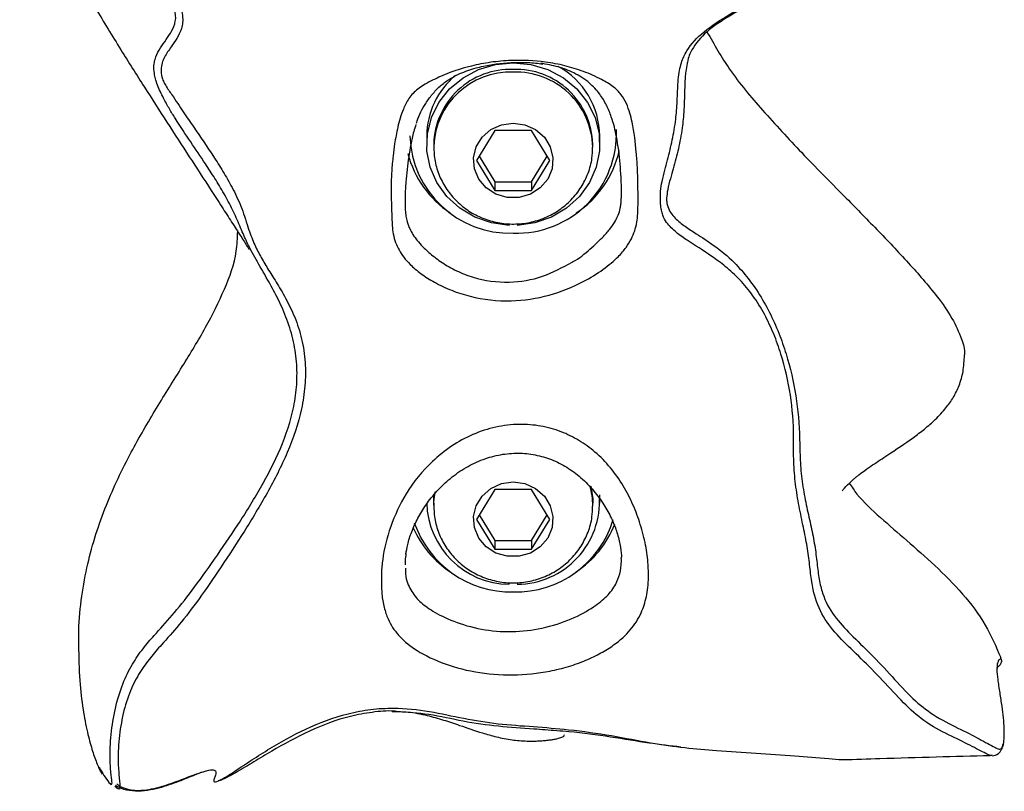
# Model space of a CAD drawing. Units: inches. Extents: x 0.5 to 17.3, y 0.1 to 10.6.
# Drawn here: x 2.1 to 2.3, y 7.7 to 7.8 of the extents above; entities that cross this region are included whole.
import ezdxf

# ---------------------------------------------------------------- set-up
doc = ezdxf.new("R2010")
doc.units = ezdxf.units.IN
doc.header["$MEASUREMENT"] = 0

msp = doc.modelspace()

# ---------------------------------------------------------------- linework, layer by layer
at = {"color": 7, "linetype": 'Continuous', "lineweight": 25}
for p, q in [((2.201302534552331, 7.736004838134778), (2.201302534552331, 7.734933206069917)), ((2.210230246529751, 7.736711020199124), (2.207824628097439, 7.732795573875139)), ((2.215041483394377, 7.736711020199124), (2.210230246529751, 7.736711020199124)), ((2.217447140937349, 7.732795573875139), (2.215041483394377, 7.736711020199124)), ((2.223969195371798, 7.734933206069917), (2.223969195371798, 7.736004838134778)), ((2.226169209068163, 7.736004838134778), (2.226169209068163, 7.736745750464584)), ((2.202219210185038, 7.734933206069917), (2.202219210185038, 7.734576829742362)), ((2.22305251973909, 7.734576829742362), (2.22305251973909, 7.734933206069917)), ((2.208174864051483, 7.733365650845116), (2.210230246529751, 7.730020281491109)), ((2.215041483394377, 7.730020281491109), (2.217096904983305, 7.733365650845116)), ((2.207824628097439, 7.732795573875139), (2.210230246529751, 7.728880127551152)), ((2.215041483394377, 7.728880127551152), (2.217447140937349, 7.732795573875139)), ((2.210230246529751, 7.730020281491109), (2.210230246529751, 7.728880127551152)), ((2.210230246529751, 7.730020281491109), (2.215041483394377, 7.730020281491109)), ((2.215041483394377, 7.730020281491109), (2.215041483394377, 7.728880127551152)), ((2.210230246529751, 7.728880127551152), (2.215041483394377, 7.728880127551152)), ((2.212115028312147, 7.724294480969379), (2.212115028312147, 7.724528832039912)), ((2.210230246529751, 7.689726290081847), (2.207824628097439, 7.685810843757862)), ((2.215041483394377, 7.689726290081847), (2.210230246529751, 7.689726290081847)), ((2.217447140937349, 7.685810843757862), (2.215041483394377, 7.689726290081847)), ((2.223969195371798, 7.68794847595264), (2.223969195371798, 7.689020108017499)), ((2.202219210185038, 7.68794847595264), (2.202219210185038, 7.68759241251036)), ((2.22305251973909, 7.68759241251036), (2.22305251973909, 7.68794847595264)), ((2.207824628097439, 7.685810843757862), (2.210230246529751, 7.681895397433876)), ((2.208174864051483, 7.686380920727839), (2.210230246529751, 7.68303555137383)), ((2.215041483394377, 7.68303555137383), (2.217096904983305, 7.686380920727839)), ((2.215041483394377, 7.681895397433876), (2.217447140937349, 7.685810843757862)), ((2.210230246529751, 7.68303555137383), (2.210230246529751, 7.681895397433876)), ((2.210230246529751, 7.68303555137383), (2.215041483394377, 7.68303555137383)), ((2.215041483394377, 7.68303555137383), (2.215041483394377, 7.681895397433876)), ((2.210230246529751, 7.681895397433876), (2.215041483394377, 7.681895397433876)), ((2.212115028312147, 7.677310063737376), (2.212115028312147, 7.677544101922635)), ((2.276495201920221, 7.667607178492601), (2.276460158769487, 7.667706676009863)), ((2.276014571028066, 7.666268655288668), (2.276098698056223, 7.666415711367641)), ((2.160476872840525, 7.650866564770487), (2.160886165890115, 7.650576833006382)), ((2.160966851180254, 7.650519575001165), (2.161012688872955, 7.650487034932626))]:
    msp.add_line(p, q, dxfattribs=at)
at = {"color": 7, "linetype": 'Continuous', "lineweight": 25, "flags": 128}
for points in [[(2.212115028312147, 7.724294480969379), (2.209806208761605, 7.724620507425315), (2.207617458935119, 7.725384260380154), (2.205641666648529, 7.726553199765354), (2.203962724266037, 7.728077889707563), (2.20265189140889, 7.729893250069697), (2.201764744323955, 7.731922936844805), (2.2013389856868, 7.734079967926598), (2.201392645511361, 7.736273293700222), (2.2019234553794, 7.738409987239178), (2.20290888755116, 7.740398686043338), (2.204307171842505, 7.742155849744432), (2.206058899161957, 7.743606385876604), (2.208089720146184, 7.744688656040794), (2.210313513123404, 7.745356978986937), (2.212635864962064, 7.745582882155062), (2.214958216800724, 7.745356978986937), (2.217182009777944, 7.744688656040794), (2.219212869872831, 7.743606385876604), (2.220964597192284, 7.742155849744432), (2.222362842372969, 7.740398686043338), (2.223348274544728, 7.738409987239178), (2.223879123523426, 7.736273293700222), (2.223932783347988, 7.734079967926598), (2.223506985600173, 7.731922936844805), (2.222619877625898, 7.729893250069697), (2.221309005658092, 7.728077889707563), (2.219630063275599, 7.726553199765354), (2.217654310099669, 7.725384260380154), (2.215465560273183, 7.724620507425315), (2.213156701611982, 7.724294480969379)], [(2.212635864962064, 7.737689725337484), (2.214171036560964, 7.737472270071767), (2.21556982929088, 7.736839303161632), (2.216707910365892, 7.735847143956474), (2.217484178731708, 7.734583713218401), (2.217829643185318, 7.733161336760926), (2.21771360185917, 7.731706420234913), (2.21714641907798, 7.730348498143965), (2.21617843026027, 7.729207718433462), (2.214895678856501, 7.728386081702856), (2.213412133327879, 7.727955864450542), (2.211859596596249, 7.727955864450542), (2.210376051067627, 7.728386081702856), (2.209093299663858, 7.729207718433462), (2.208125310846148, 7.730348498143965), (2.207558128064959, 7.731706420234913), (2.207442086738812, 7.733161336760926), (2.20778759030308, 7.734583713218401), (2.208563819558236, 7.735847143956474), (2.209701900633248, 7.736839303161632), (2.211100693363164, 7.737472270071767), (2.212635864962064, 7.737689725337484)], [(2.212635864962064, 7.690705308105481), (2.214171036560964, 7.690487852839764), (2.21556982929088, 7.68985488592963), (2.216707910365892, 7.688862413839197), (2.217484178731708, 7.687598983101124), (2.217829643185318, 7.686176606643649), (2.21771360185917, 7.68472200300291), (2.21714641907798, 7.683363768026688), (2.21617843026027, 7.682223301201459), (2.214895678856501, 7.681401351585579), (2.213412133327879, 7.680971447218539), (2.211859596596249, 7.680971447218539), (2.210376051067627, 7.681401351585579), (2.209093299663858, 7.682223301201459), (2.208125310846148, 7.683363768026688), (2.207558128064959, 7.68472200300291), (2.207442086738812, 7.686176606643649), (2.20778759030308, 7.687598983101124), (2.208563819558236, 7.688862413839197), (2.209701900633248, 7.68985488592963), (2.211100693363164, 7.690487852839764), (2.212635864962064, 7.690705308105481)], [(2.222781130874198, 7.69016839697459), (2.223037266581963, 7.688478503607493), (2.22305251973909, 7.68794847595264)], [(2.202219210185038, 7.68794847595264), (2.202234463342166, 7.688478503607493), (2.202295436860016, 7.689130556519367)]]:
    msp.add_lwpolyline(points, dxfattribs=at)
at = {"color": 8, "linetype": 'Continuous', "lineweight": 25, "flags": 128}
msp.add_lwpolyline([(2.202219405738334, 7.687650609171401), (2.202234463342166, 7.688122127279938), (2.202398180562001, 7.689399012084812)], dxfattribs=at)
at = {"color": 7, "linetype": 'Continuous', "lineweight": 25}
for centre, radius, start, end in [((2.213410325103048, 7.735865662022989), 0.01055978746672422, 0.7551699995052031, 61.04784551708861), ((2.211714446762491, 7.735917347106934), 0.01041227979608828, 129.6586282684337, 179.5185563844173), ((2.212298243958251, 7.734643980258384), 0.01008318270049845, 88.08117380908114, 178.356303552746), ((2.212973502083713, 7.734643997410891), 0.01008316609730614, 1.643601648390864, 91.91892098978633), ((2.212233450775187, 7.736418908461387), 0.0131374569372799, 181.8061647701799, 271.7553048267576), ((2.213091090299449, 7.736337718420162), 0.01305803963864808, 268.0021674505289, 2.276949703582236), ((2.211792573643362, 7.737063383703371), 0.01337724895856549, 194.5253413373129, 236.3856075315822), ((2.213534152415711, 7.737019282762953), 0.01331009375834083, 303.5223346076146, 347.2102415122313), ((2.213051967471908, 7.688205775735764), 0.01089621536093662, 270.5507340305765, 3.288447607490828), ((2.212239876736007, 7.688250873167646), 0.01094152174601262, 181.5837185202867, 269.346211325315), ((2.212939412662353, 7.689657481708973), 0.01335773221392231, 268.6978703378629, 343.2382577657058), ((2.211906294619432, 7.690199001298268), 0.0135401756026828, 203.969858521495, 236.266189764712), ((2.212422863836836, 7.689801328211407), 0.01349980976644818, 199.3047658592242, 270.9040551043159), ((2.213459085301296, 7.690115613104733), 0.01341887940779258, 303.5991371559306, 338.3492076021515)]:
    msp.add_arc(centre, radius, start, end, dxfattribs=at)
at = {"color": 8, "linetype": 'Continuous', "lineweight": 25}
for centre, radius, start, end in [((2.212299975898288, 7.734284361344574), 0.01008667835647541, 88.09168254792725, 178.0059228197606), ((2.212974095514298, 7.734289950809166), 0.01008117028057517, 1.365628328599613, 91.92267565653273), ((2.213764969024879, 7.687582807253222), 0.009287508394301305, 359.7697212399405, 16.65134428913044)]:
    msp.add_arc(centre, radius, start, end, dxfattribs=at)
for points, knots in [([(2.27535927193147, 7.654919993500489), (2.27528006538333, 7.654906020604113), (2.275049966763428, 7.654865428705497), (2.274212143456832, 7.65532701165382), (2.272529102631163, 7.656166345739201), (2.269708282345658, 7.657575229448152), (2.266688219043939, 7.659075323787452), (2.263767365770593, 7.661678123562036), (2.261004906138384, 7.664759593759173), (2.258164293488242, 7.667622280709466), (2.255531481196674, 7.670100986284912), (2.253356825869969, 7.672620944978237), (2.252158013726133, 7.675232124987486), (2.251656342423103, 7.677859823618221), (2.251425291741139, 7.680093241030289), (2.251090698559029, 7.682526896650937), (2.250549909906881, 7.685112618751639), (2.249972669209776, 7.687870861179735), (2.249516408918419, 7.690773996968307), (2.249309347471239, 7.693707596208968), (2.249397625393831, 7.697502216216941), (2.249063699870345, 7.702101604869884), (2.248036300414876, 7.706570858567088), (2.24677884224824, 7.710089632088396), (2.24557192235073, 7.712684229467924), (2.244068047195819, 7.71513130598587), (2.242293756192966, 7.717249578018764), (2.240426643130587, 7.718953454739695), (2.238009389198139, 7.72071701884311), (2.235880304834612, 7.722001254001841), (2.233962832699486, 7.723367231668186), (2.232860266244102, 7.724370539755344), (2.232263697880781, 7.725433502681385), (2.232026724591989, 7.726296904520257), (2.231919360898133, 7.727110740111048), (2.231885924029552, 7.727973232528095), (2.23193304277853, 7.728992218444483), (2.232229154936157, 7.730731794340574), (2.232853177885346, 7.732886147840487), (2.233493535086992, 7.735465260636096), (2.23390882532211, 7.737918812072637), (2.234090739009292, 7.740082006494873), (2.234152557621281, 7.741700524353996), (2.23419126429936, 7.742672490390815), (2.234252520422064, 7.743615887550249), (2.234392680724253, 7.744626706426036), (2.234728789154231, 7.745911544299783), (2.235559585310976, 7.747669457590216), (2.237401242183711, 7.749652365609612), (2.240908928844327, 7.751970748317072), (2.245492145330108, 7.754492945411632), (2.250366657690642, 7.757211488992499), (2.255087119042005, 7.760364770670476), (2.259348610996661, 7.764257137667837), (2.263011175553262, 7.76847469569934), (2.265805775147124, 7.771834899241087), (2.267512230376619, 7.774303521042965), (2.268182907458609, 7.775654384312946), (2.268174292040948, 7.776538561260748), (2.267983758764776, 7.777065629266441), (2.267554285539533, 7.777729952742623), (2.266488865463813, 7.778762616075666), (2.264568015342942, 7.779923339353909), (2.262011854964695, 7.78099545746605), (2.259268800245117, 7.781758619798962), (2.256391217365855, 7.782139516442625), (2.253491410986294, 7.782019541079485), (2.250760925667026, 7.781369201564392), (2.247473281191771, 7.779972316233415), (2.243383066273241, 7.777311947495511), (2.238124596687283, 7.773465863185714), (2.232023295299355, 7.76914407818462), (2.226123844319901, 7.765298817698596), (2.220551789380659, 7.76206166272798), (2.215946747159426, 7.759713764477389), (2.211749359129814, 7.757970888309878), (2.20799069474659, 7.756782704181503), (2.204385377986469, 7.756120716682974), (2.201011979368408, 7.756073361613538), (2.197996803506675, 7.756673010369678), (2.195294432358028, 7.758213058451073), (2.193086743164568, 7.760853219527231), (2.19132879850361, 7.764078621206509), (2.189557390776603, 7.767534717139953), (2.187443553758891, 7.771439657688322), (2.184872099039687, 7.775692641828473), (2.182264865060981, 7.780265911026541), (2.180832306576057, 7.784478982842683), (2.180192947043527, 7.787901289867814), (2.179397628577984, 7.790873536830807), (2.178496120994529, 7.793207346494749), (2.177291590587934, 7.795137678551521), (2.17596422565751, 7.796393202589082), (2.174743643510718, 7.797038988481169), (2.173368435531672, 7.79720388673749), (2.17155259979374, 7.796887944376501), (2.169453885436625, 7.795870390975741), (2.167318266344064, 7.794153177407559), (2.165700654789726, 7.792100676838199), (2.164678751808284, 7.789965673200961), (2.16388676109277, 7.787182753763966), (2.163469066600225, 7.783872339291999), (2.162713024398415, 7.779599999181704), (2.161669636325903, 7.774605317431347), (2.161658981845826, 7.76923807756554), (2.163110295606829, 7.764032401461609), (2.165250353044719, 7.75992115093367), (2.167236120486691, 7.756652384741975), (2.168443327795554, 7.754512529112924), (2.169114800355567, 7.752862171637608), (2.169449497412554, 7.751404179140896), (2.169263311841499, 7.750021083029722), (2.168609149589774, 7.748757341171746), (2.1677751550594, 7.747579611590491), (2.166942543866721, 7.746354233283117), (2.166458558317359, 7.745141486243392), (2.166556321206017, 7.743923486712469), (2.16681521640385, 7.743187931304134), (2.167135176634939, 7.742592386890161), (2.16753521544472, 7.741994471679575), (2.168349348135698, 7.74079946137434), (2.169468633459934, 7.739122169490897), (2.17126577455627, 7.736479311581566), (2.172969780480302, 7.733989532277956), (2.174627588875154, 7.73138542679546), (2.175831191528272, 7.729308776632639), (2.176802790698673, 7.727299645260212), (2.177480634725991, 7.725453289699319), (2.177893568581603, 7.724068912623011), (2.178292378454211, 7.7229374749703), (2.178820905740798, 7.72165488264684), (2.179516660932268, 7.720275227208561), (2.180456372545517, 7.718674127099963), (2.181578397134382, 7.716920141767675), (2.182850465735937, 7.714802356138677), (2.184077447232727, 7.712300027093984), (2.185019078381974, 7.709437926358233), (2.185463793239763, 7.706378370432372), (2.185428392627935, 7.703292828792478), (2.184824728157596, 7.69929275614053), (2.183193129918143, 7.694530464228743), (2.180475947267145, 7.689239423522936), (2.177444145562958, 7.684234756432312), (2.174369452683199, 7.679547439166578), (2.17144843723757, 7.675264046380914), (2.168859160036843, 7.671870987790096), (2.166800532779338, 7.669657648800167), (2.165112904398439, 7.667731289970417), (2.163735496644791, 7.665844515840726), (2.162467510530049, 7.663471894743141), (2.161504906217472, 7.660418480801654), (2.160975019336379, 7.657107298686009), (2.160863728759477, 7.654082416065299), (2.161036285979889, 7.652021675331321), (2.161132252313079, 7.651047098203377), (2.16114656570072, 7.650490374344682), (2.160984754457667, 7.650447017547668), (2.160743020505064, 7.650658405515222), (2.160610918150872, 7.650844975381348), (2.160610474852699, 7.650845601457102)], [0, 0, 0, 0, 0.002694633434939746, 0.007828032518579884, 0.02151496646729994, 0.03517085954729365, 0.04891037771214968, 0.0592891742166334, 0.06970883351176342, 0.08012873092900033, 0.09059329252364541, 0.1011180591241391, 0.1117762726102197, 0.1170831105091044, 0.1223615312603436, 0.1274391445184623, 0.1325451087238089, 0.1377964604306557, 0.1431306668439012, 0.1485194521602139, 0.153832634096903, 0.1641745520522383, 0.1745066159662946, 0.1797198280390147, 0.1848993355991302, 0.1900929544596031, 0.1952965963509612, 0.2005439533265841, 0.2058214667393813, 0.2164081459464803, 0.2217395115013144, 0.2270930034958785, 0.2298615163584376, 0.2313310659044839, 0.2329088507022195, 0.2344843614371967, 0.2359516415321896, 0.2386768740937499, 0.2456387503003632, 0.2525616327234436, 0.259446543795726, 0.2646326848017694, 0.2672392571953167, 0.2685565495128379, 0.2698785409279185, 0.27256957356794, 0.2752757631158022, 0.2806947221458589, 0.2914872444771668, 0.3022833909598125, 0.3131025195947562, 0.3237778862897036, 0.3342860715170937, 0.3445973844636706, 0.354909942494518, 0.3651505156454219, 0.3699973538306167, 0.3734853712972372, 0.3746787567961525, 0.375912658177844, 0.3771670907149135, 0.3797413927805867, 0.3849586967563163, 0.3901940321781188, 0.395435302724041, 0.4006835484794956, 0.4059389394519948, 0.4111770474263734, 0.4164299466721201, 0.4269248052287118, 0.4409965707795885, 0.4550967195925116, 0.4692066594560614, 0.4797580791581726, 0.4902995476942967, 0.4973669861699432, 0.5045302683780711, 0.5117768018454286, 0.5172642292438001, 0.5228902307844318, 0.5285643711893222, 0.5341690750219157, 0.5414311005503144, 0.5485629761765481, 0.5556729049788593, 0.5663197942382743, 0.5771137574102758, 0.5878110693931435, 0.5984126437955942, 0.6036231291844164, 0.6088117213095325, 0.6138996235893781, 0.6164035310886727, 0.6188609615588585, 0.6213045902350633, 0.6237989319412405, 0.628868287268721, 0.6339910784141221, 0.6391247943834635, 0.6442988508563954, 0.6494749930462224, 0.659985414042872, 0.6705155305086498, 0.6809294000444893, 0.6911419380316202, 0.7011707023810261, 0.7112016664908299, 0.7164458742282865, 0.7219936402055377, 0.7248856835018812, 0.7278143398127556, 0.7334253772706703, 0.7388466014137738, 0.7442045434310667, 0.7508184585848142, 0.7573179810952837, 0.7598521142052397, 0.7611242582211017, 0.76241559377495, 0.7637210140933751, 0.7650317119291522, 0.7703042063849048, 0.7756392742993935, 0.786294404394251, 0.7916043164844252, 0.7968625624429324, 0.8020472073956624, 0.8046571188254412, 0.807420054421839, 0.8101441597159651, 0.8128097715636999, 0.818115818121127, 0.823410246113936, 0.8287213086767852, 0.834109847009482, 0.8395829509479319, 0.8451444437088733, 0.8507755798475799, 0.8563505644163394, 0.861919315276638, 0.8728344896781286, 0.8836501202587725, 0.8942835083388723, 0.9049135667375348, 0.9154449716682174, 0.9259117081794805, 0.9364022344957562, 0.9434620263239856, 0.9505260725122288, 0.9575888582793517, 0.964545648491346, 0.9715323450374157, 0.9784607194398226, 0.9836645757267005, 0.9863578032784185, 0.9891114543267111, 0.9945780633219462, 0.9999818055125488, 1, 1, 1, 1]), ([(2.158418322398854, 7.653199437376499), (2.158394965903561, 7.65326191649377), (2.158309667973068, 7.653490090255946), (2.158734383843302, 7.652800724830898), (2.159364031362415, 7.651778282803303), (2.159956367394165, 7.651016136597914), (2.160130681508546, 7.651118924515782), (2.160084926165025, 7.651673760500336), (2.159960536706736, 7.652620957565153), (2.159791443525553, 7.654648395724773), (2.159928320322561, 7.657687079355429), (2.160490618455108, 7.661130651244811), (2.161467120561964, 7.664372701065562), (2.162744559939094, 7.666912184553493), (2.164144585198183, 7.668899976386738), (2.165843792045373, 7.670873695763383), (2.167906219369951, 7.673087161381897), (2.170564993732283, 7.6764075073531), (2.173516252554267, 7.680540972805374), (2.17660379260509, 7.685064306658346), (2.179622488147166, 7.689903679621722), (2.182279762835472, 7.695025267736953), (2.183828112942555, 7.699633577554893), (2.184352426196429, 7.703488892517138), (2.184334810154286, 7.706475573985985), (2.18385864103879, 7.70948043640835), (2.182919378021399, 7.712359307356052), (2.18172631412995, 7.714949163831655), (2.180308012285048, 7.717530102937686), (2.178942878440338, 7.71981857401752), (2.177817501395623, 7.721912867651797), (2.177036449597229, 7.723776106402914), (2.176391630447035, 7.725276530945348), (2.175686308029128, 7.726768635712714), (2.174736285940837, 7.728545561318044), (2.173558594307048, 7.73049049502779), (2.172113689236185, 7.73271266190895), (2.170404462742045, 7.735228989586092), (2.168830707764644, 7.737571464827186), (2.16761632361225, 7.739544487237083), (2.166953138778287, 7.740722227109614), (2.166422946934759, 7.741801188005038), (2.166056099697999, 7.742675674913505), (2.165789357156029, 7.743495117210248), (2.165597467081849, 7.744391660525026), (2.165569531533419, 7.745242422565146), (2.165763315923523, 7.746269941219984), (2.166249459221387, 7.747269113372494), (2.166993623661613, 7.748337534979416), (2.167759372490058, 7.74940925014681), (2.168379500477878, 7.750601863508523), (2.168532456818031, 7.751875443736063), (2.168107064011247, 7.753186921522787), (2.167360285974589, 7.75462607133012), (2.166400198761778, 7.756070420483011), (2.165707147553116, 7.757170236065991), (2.165498916158786, 7.757500682257397)], [0, 0, 0, 0, 0.01116524680907069, 0.04077548597571857, 0.06988842044982041, 0.09833610602457608, 0.1147358938322712, 0.122606668274089, 0.1302183979851279, 0.1460926182922871, 0.1687115374298459, 0.192303193039385, 0.2164745873588907, 0.2409177480218844, 0.2647605385646083, 0.2880674931029608, 0.3218709379202916, 0.3548258284882785, 0.3881204115428405, 0.4218378644001978, 0.4555288584765629, 0.4896459440615814, 0.5237695284396967, 0.5411148092331064, 0.5586190568268595, 0.5765420276114592, 0.5946869783136569, 0.6130340117807764, 0.6314026206773449, 0.6581996855456946, 0.6839709215242602, 0.6997925726308238, 0.7066947462649814, 0.7135291902343837, 0.72865744006057, 0.74502992132712, 0.7619894881402279, 0.7879648953963557, 0.8147380855499802, 0.8241157027375955, 0.8340840810079465, 0.8395223199286986, 0.8452882508192526, 0.8509734617123959, 0.8563187421130233, 0.8660961992038715, 0.8753514521298884, 0.8932102004512462, 0.9106941623941093, 0.9279336560121039, 0.9447739478352435, 0.9610982127505338, 0.9690440695395869, 0.9769762742255622, 0.9930823834360718, 1, 1, 1, 1]), ([(2.235407459680437, 7.745497777360422), (2.235340184247264, 7.745164711933721), (2.235232161275529, 7.744629914675977), (2.235144956929271, 7.743672780079585), (2.235095903406886, 7.742784682479551), (2.235066457612314, 7.741851782336237), (2.235034444319338, 7.740705463661499), (2.234964266702224, 7.739024214535875), (2.234752553248029, 7.736817236440975), (2.234291170293876, 7.734340902753869), (2.233614714395885, 7.731770810368026), (2.232976280453827, 7.729719296697733), (2.232702366426873, 7.728076079404865), (2.232729657398575, 7.727283056979661), (2.232892860567597, 7.726560543895756), (2.233277227361353, 7.725866475348139), (2.234035549819637, 7.725006738827915), (2.235140569286579, 7.724148144995035), (2.236830449695738, 7.723038231046766), (2.238943652176693, 7.721718892524754), (2.241294901603832, 7.719806015563707), (2.243419767201003, 7.717407181743776), (2.245120702098415, 7.714942048229792), (2.246547083508206, 7.712260738190285), (2.247698611450883, 7.709526198483501), (2.248882426941325, 7.70589639202572), (2.249885792909584, 7.701332102665526), (2.250143258192426, 7.696651576611195), (2.250195973139435, 7.692861869245476), (2.250532774780964, 7.690071840447127), (2.251052626663224, 7.687381596252661), (2.251646916917318, 7.684827807707544), (2.252143534949113, 7.682366672486284), (2.252415489217961, 7.680017517140503), (2.252664742268669, 7.677908308582643), (2.253247813964743, 7.675486602115958), (2.254564319926823, 7.673110357785067), (2.256797891608885, 7.670740796534146), (2.259432311812447, 7.668223241954926), (2.262218545183311, 7.665261089824255), (2.264942108622488, 7.662216586944749), (2.267940055322862, 7.659912966574859), (2.270945206108633, 7.658452029764123), (2.273738206405992, 7.657034928729782), (2.275391251268032, 7.656103583409476), (2.276158426765964, 7.655730737829437), (2.276468155057239, 7.655723944292105), (2.27663201274999, 7.6558401675554), (2.276740046978373, 7.656070089692151), (2.276779987545952, 7.656188162789397), (2.276807777469618, 7.656303942936019), (2.27682795136672, 7.656412132851448), (2.276869491452443, 7.656702204639821), (2.276925827432794, 7.657382916378784), (2.27693130031278, 7.658470120297252), (2.276835379873283, 7.659855046502714), (2.276636106352929, 7.661418154057629), (2.276404693987495, 7.662843853908065), (2.276218624621424, 7.664012110381248), (2.276060956341452, 7.665128969973019), (2.275978769174238, 7.666191925959769), (2.276042280829545, 7.666917711655918), (2.276217476619652, 7.667452475128619), (2.276385398334522, 7.667546013794786), (2.276495201920221, 7.667607178492601)], [0, 0, 0, 0, 0.008630420733753618, 0.0138577137450363, 0.01933319658566951, 0.02486257486892175, 0.03018190380378411, 0.04004294208974829, 0.05806159197331601, 0.08112154165420335, 0.1037452337794147, 0.1253500649983076, 0.1325253165707352, 0.1358000317304519, 0.1390518323544654, 0.1461067987526838, 0.1539279589648083, 0.1704969923591772, 0.1875687665504549, 0.2136554655739628, 0.24055669017006, 0.2587367170542998, 0.2767566700798422, 0.2945754106219469, 0.3121301514077621, 0.3295227172184049, 0.3637252914157755, 0.3978813549261519, 0.414680060114311, 0.4312228887780314, 0.4473919379248993, 0.4635193854185195, 0.479484993427239, 0.4956717821713736, 0.5120342520974696, 0.5283663487229671, 0.5615461899929722, 0.5950896294924962, 0.6291805394077539, 0.6632562622907652, 0.6967622707078017, 0.7295569385542114, 0.7738909701735702, 0.8185259515456776, 0.8632711527984882, 0.8798471920645954, 0.8879154627949936, 0.8953368057530596, 0.8969798893463925, 0.8984330409061728, 0.8990812580820509, 0.899674318127615, 0.9005717538015976, 0.9043660406920943, 0.9116279409844222, 0.9201199067585986, 0.9294259763088939, 0.9397520684607964, 0.945394946382043, 0.9511745540685972, 0.9623614012241137, 0.9725810460384818, 0.9820708151806034, 1, 1, 1, 1]), ([(2.198470492601655, 7.727317578490743), (2.198470014955603, 7.727289683452153), (2.198468707864759, 7.727213347953404), (2.198471442238048, 7.726964528517412), (2.198478193991584, 7.726737453626953), (2.198483281787246, 7.72656634094688)], [0, 0, 0, 0, 0.1242821242862758, 0.3401012661492606, 1, 1, 1, 1]), ([(2.198483281787246, 7.72656634094688), (2.198483935733942, 7.726550808490879), (2.198490426819958, 7.726396633068651), (2.198510552001187, 7.726072919063175), (2.198571329235098, 7.725531114738548), (2.19878019092486, 7.724490312845488), (2.199325534656432, 7.723269411751361), (2.200360301068101, 7.72190575122537), (2.201720004410661, 7.720600638921918), (2.203276240994809, 7.719410969521354), (2.205188481152628, 7.718312758763553), (2.208071253675722, 7.717169261473772), (2.21196355256142, 7.71662991075566), (2.216501359423886, 7.717395548565298), (2.219081598668685, 7.718800966896406), (2.220346844328617, 7.71949012758079)], [0, 0, 0, 0, 0.001454164077189591, 0.0144340573416998, 0.0298761282526102, 0.06235903275899357, 0.1658297968504614, 0.2718397758663167, 0.3450425208022797, 0.4208994752809151, 0.4964519323937772, 0.574558722799146, 0.7272129179154688, 0.8662361746537959, 1, 1, 1, 1]), ([(2.19852168845468, 7.679421100683829), (2.198525427054573, 7.679162869574585), (2.198543565988424, 7.677909984231592), (2.199181448228621, 7.676499209784073), (2.200306785510187, 7.675034323076235), (2.202074141900191, 7.673759363975883), (2.204679728926345, 7.672426634319831), (2.208314350857592, 7.671338118046942), (2.212399242495584, 7.670975337058657), (2.216569202705257, 7.67146571930678), (2.220414312198277, 7.672736861861173), (2.223162865361314, 7.67426417620411), (2.224963563074111, 7.675717457386689), (2.226011227059322, 7.677108640260773), (2.226608314097037, 7.678642278381433), (2.226825318963431, 7.679833449342147), (2.22679293091488, 7.680627513370247), (2.226787861476993, 7.680751801755902)], [0, 0, 0, 0, 0.01972749286327095, 0.09571382291877033, 0.1727273812572598, 0.2496652672218715, 0.3352064375086098, 0.4190455512894426, 0.4985423574480971, 0.5749067654861961, 0.658689179652485, 0.7448816477144041, 0.8174767571973278, 0.8901871095148335, 0.9405704371776696, 0.9906979737626658, 1, 1, 1, 1]), ([(2.218339685293267, 7.658116429463877), (2.217337996489596, 7.658199799556837), (2.214804449959583, 7.658410665455462), (2.210673514047927, 7.658648516339403), (2.206085652449764, 7.659309445555929), (2.201752869234654, 7.660343300887862), (2.198773734578678, 7.660559805693758), (2.197349424663438, 7.660663315597585)], [0, 0, 0, 0, 0.1434006755924736, 0.362699755370208, 0.5825762326222641, 0.8004317094091555, 1, 1, 1, 1])]:
    msp.add_open_spline(points, degree=3, knots=knots, dxfattribs=at)
at = {"color": 7, "linetype": 'Continuous', "lineweight": 25}
for points, knots in [([(2.148019228307854, 7.78046927736667), (2.148105302674065, 7.778744397199985), (2.148261437111763, 7.775615554005697), (2.149252025297627, 7.771418465420729), (2.150331867373354, 7.768055400702207), (2.151936391026134, 7.763960720717847), (2.154388647946712, 7.758894291054492), (2.15776611626855, 7.752959097383902), (2.161174228425702, 7.747409034966504), (2.164310849694986, 7.742452241225145), (2.167294054971659, 7.737809740435809), (2.170178158624961, 7.733364033559035), (2.172576408388294, 7.729673550389409), (2.174190518381962, 7.727176948187476), (2.175131577541194, 7.72572112171749), (2.175785524241892, 7.724710629653354), (2.176407671852346, 7.723748941005504), (2.177161339118508, 7.722579211802471), (2.177743757473585, 7.721649832686539), (2.178051675712609, 7.721135543411024), (2.178052804989998, 7.721134549395401), (2.178053398683888, 7.721134026812547)], [0, 0, 0, 0, 0.07477513877713425, 0.1356382249523321, 0.182215030446672, 0.2214545615979139, 0.3157004907956122, 0.4172003771991788, 0.5074422469406737, 0.5908438966924034, 0.6712069170747863, 0.7517273117901474, 0.8291590705761901, 0.8650240466370758, 0.8807518419772913, 0.8959804286251613, 0.9118366570624928, 0.9293301638934165, 0.9645537616030214, 0.9813648839921298, 0.9999999999999999, 0.9999999999999999, 0.9999999999999999, 0.9999999999999999]), ([(2.266379660109156, 7.770665643063534), (2.265368467750953, 7.769449822699024), (2.263250563290337, 7.766903332555571), (2.259524226149665, 7.762985609990952), (2.255092520901516, 7.759478746611965), (2.250284309246672, 7.756643214686813), (2.245429596537142, 7.754148321498494), (2.240971114029427, 7.751799292857233), (2.237766342997156, 7.749667036969101), (2.236197577452416, 7.747726835020487), (2.23554825062921, 7.746322437936202), (2.235414880762349, 7.745541245166675), (2.235407459680437, 7.745497777360422)], [0, 0, 0, 0, 0.1052728569500489, 0.2204900496995896, 0.3369497817360823, 0.4555209830649178, 0.5749902052273999, 0.6936451041957874, 0.8122757768654465, 0.9330924169960323, 0.996277070182651, 1, 1, 1, 1]), ([(2.238000926609374, 7.749645697443295), (2.238944956533448, 7.747985841491295), (2.241015836727839, 7.744344682743165), (2.245379518160898, 7.739178517794122), (2.250462487562106, 7.733700634421471), (2.255536094411033, 7.728576365077783), (2.260232817619823, 7.723792925930461), (2.264354296255739, 7.719454978529486), (2.26771296935522, 7.715623346075487), (2.270102294038506, 7.712284999732318), (2.271260589275852, 7.709748486105866), (2.271808543573072, 7.708048909678488), (2.271695979995068, 7.707343810958694), (2.271690652978336, 7.707310442503774)], [0, 0, 0, 0, 0.1056357244854822, 0.2317288086727723, 0.3694149752699855, 0.5145792090489147, 0.6251355351736088, 0.7354350707756743, 0.8413827247691735, 0.9045428283548098, 0.9599484619459119, 0.9981045803877641, 1, 1, 1, 1]), ([(2.196707188527049, 7.726490622710472), (2.196692987794377, 7.726862763567362), (2.196655997501495, 7.727832121952434), (2.196631241355974, 7.729537954244901), (2.196712445085024, 7.731431856192704), (2.196878246346097, 7.733280662811615), (2.197125390803131, 7.73517166361787), (2.197487895986937, 7.737153334779679), (2.197969265891612, 7.73893053964782), (2.198651604326389, 7.74044656415007), (2.199427870997556, 7.741621870462733), (2.201022383088544, 7.742793882307008), (2.203594666988026, 7.744070406208096), (2.206488807867038, 7.745081287948953), (2.209699021239272, 7.74569242846122), (2.212993853369793, 7.745984095071196), (2.216324735938054, 7.745827182971311), (2.219430029352869, 7.745239013552498), (2.221849995021309, 7.744491380131391), (2.223951741557748, 7.743562116891597), (2.225646707969333, 7.742573622394615), (2.226815749034004, 7.741468640281005), (2.227738821162201, 7.739779884436035), (2.22838802385879, 7.737140301607779), (2.228717997067691, 7.734550134065344), (2.228901976791239, 7.731934452449065), (2.228954817218948, 7.73030016735642), (2.228969482097996, 7.728892995291565), (2.228976925709431, 7.727871092368876), (2.228976968630916, 7.72675138407548), (2.228934372906832, 7.725660134897627), (2.228812218101572, 7.724570086084176), (2.228556094905335, 7.723543040886025), (2.228115136739109, 7.72249587710852), (2.227446323299221, 7.721419251943745), (2.226356632818674, 7.720108371493481), (2.224451217525584, 7.718486881507787), (2.221361021221673, 7.716592357655609), (2.217297006833959, 7.714974375989781), (2.212209804939145, 7.714183583155452), (2.207837430694194, 7.71468041991428), (2.204523163767639, 7.715756874299971), (2.202354541965041, 7.716789149990576), (2.200499747653421, 7.717971002010553), (2.198822984817864, 7.719389767050753), (2.197595001411923, 7.721041082589672), (2.196979290230999, 7.722653965173154), (2.196787039088522, 7.724137460042245), (2.19674901691944, 7.725273825575105), (2.196721745404449, 7.726067159944936), (2.196707188527049, 7.726490622710472)], [0, 0, 0, 0, 0.00907257575771872, 0.02363238871025732, 0.04581689739852314, 0.06842759470255134, 0.08675829156567594, 0.1124354106194752, 0.1384064304072753, 0.1455985913720748, 0.1599312291289342, 0.1740055578853183, 0.1928372500810204, 0.2304262620914823, 0.2517231985377312, 0.2735972914538071, 0.3107410769307704, 0.3330844764444661, 0.3557756839041487, 0.3782257846621008, 0.3932740331332142, 0.4047248714621977, 0.4164958447009194, 0.4411743010792809, 0.4859104411124779, 0.5083212070865217, 0.5308995542626328, 0.5378550429100023, 0.5478222908708906, 0.5567983115446455, 0.564460089817242, 0.576643584980742, 0.5933623910104833, 0.6103548450341679, 0.6293048812179767, 0.6487013083310883, 0.673065632460778, 0.6982507585493319, 0.7374067324404535, 0.7785846079963444, 0.8236100287304531, 0.8451538861726277, 0.8672356840542224, 0.8869156316203729, 0.907375196700997, 0.9381129183412621, 0.9681194096476513, 0.9807696673631638, 0.9897353119312614, 1, 1, 1, 1]), ([(2.199956110995219, 7.737679400123427), (2.199989444358884, 7.737777655985168), (2.200146323104387, 7.73824008325424), (2.200499361008041, 7.739108386878319), (2.20116469724965, 7.740301381038996), (2.202013547813058, 7.741468446836606), (2.203048672476849, 7.74256548211437), (2.204266124383453, 7.743474517510099), (2.205820698706234, 7.744286026575383), (2.207637992639331, 7.744923914841981), (2.209648031788242, 7.745342930093443), (2.211616674322789, 7.745585504573998), (2.213591640024308, 7.745667640252055), (2.215245345380655, 7.745621268993354), (2.216184908330653, 7.745453680679849), (2.216497260354895, 7.745397966957885)], [0, 0, 0, 0, 0.01904853570474445, 0.08964922997710241, 0.1546485936860154, 0.2227678488030022, 0.2953880599527896, 0.3709950961975472, 0.4536046355908439, 0.5675339631988859, 0.6656692809471587, 0.756861575601679, 0.8515104667834952, 0.9506355521158946, 1, 1, 1, 1]), ([(2.220346844328617, 7.71949012758079), (2.220364425243404, 7.719498441345007), (2.221270863226041, 7.719927082957539), (2.222758974398904, 7.721258441997161), (2.224413090471481, 7.72276729339712), (2.225407504096684, 7.723943109429386), (2.226167158535505, 7.725078247674044), (2.226554406752798, 7.725953540050317), (2.226723240449063, 7.726944541203068), (2.226762373228083, 7.727350300832915), (2.226774979262724, 7.727552723577779), (2.226789141796361, 7.727835551245582), (2.226799669575201, 7.728200357123563), (2.22680819282617, 7.729230817667524), (2.226762382273713, 7.730616279883723), (2.226598557250301, 7.732964767736525), (2.226297016684249, 7.735424963650121), (2.225692808408803, 7.738036448581932), (2.224904794512494, 7.740008246817623), (2.223937877079588, 7.741612817005011), (2.222491463880963, 7.743151881835699), (2.220670329927584, 7.744293559601554), (2.21855455075575, 7.745107427896516), (2.217013678159399, 7.745385045649263), (2.216233419847248, 7.745525624149844)], [0, 0, 0, 0, 0.001337272075212855, 0.06894716325803633, 0.1376974123842421, 0.1889832704769005, 0.2415926337503695, 0.3207051659607239, 0.3389412262887229, 0.3456320223940311, 0.3515494584923181, 0.3524387635115216, 0.3654171528955473, 0.3786415211908407, 0.437866934850583, 0.4979361406902971, 0.6183131448283662, 0.6947078278105432, 0.7350407349103387, 0.7740322766030584, 0.8204287900104531, 0.8832560332642271, 0.9408838533083062, 1, 1, 1, 1]), ([(2.199898618326046, 7.73751012918997), (2.199795047077356, 7.737197900827721), (2.199487589249296, 7.736271031109243), (2.199099069979427, 7.734326254416271), (2.198776819209998, 7.732200908688281), (2.198574001315038, 7.729966553945672), (2.198482409145145, 7.728573545015082), (2.198473027058548, 7.727584702344058), (2.198470492601655, 7.727317578490743)], [0, 0, 0, 0, 0.08537462833696173, 0.2534400051351354, 0.5969474551911325, 0.7662797016568971, 0.9368632963352364, 1, 1, 1, 1]), ([(2.202225467890526, 7.734634400632856), (2.202256971135279, 7.73398084610436), (2.20232083365951, 7.732655978071234), (2.202931473511399, 7.730737071464985), (2.203895045913861, 7.728957018187368), (2.205206590656435, 7.727400074431326), (2.20680644168477, 7.726123261485946), (2.208638808803401, 7.725174545635776), (2.210635950463542, 7.724593806771803), (2.212722023359274, 7.724406693208988), (2.214815021271372, 7.724627706362406), (2.216829096119272, 7.725252519758094), (2.218678708150451, 7.726261228862209), (2.220282500688018, 7.727613232783675), (2.221575993494958, 7.729251548677749), (2.222484833362793, 7.73110516853274), (2.222990908426322, 7.732894404834703), (2.223003314269893, 7.734049076019264), (2.223008402915398, 7.73452270058989)], [0, 0, 0, 0, 0.06120926374685323, 0.1240817610982392, 0.1868617366437473, 0.2497281088887154, 0.3128273901292506, 0.3762691280282013, 0.4400933045531142, 0.504302030697866, 0.5688412004269484, 0.633597311236139, 0.6984345199892129, 0.7631987345732268, 0.8277307495025038, 0.8919063796274, 0.9556620142418807, 1, 1, 1, 1]), ([(2.155778587559962, 7.66935964891458), (2.155763433930911, 7.669996828497062), (2.155712658214127, 7.672131845126375), (2.156101999485893, 7.675690503339137), (2.157096442878316, 7.681209950040761), (2.159152203674864, 7.687579665348536), (2.162372937018185, 7.694334002084823), (2.165859501785286, 7.700311958392764), (2.169242852535091, 7.705693854025125), (2.172374632255012, 7.710809392976447), (2.174865447522096, 7.715798549608162), (2.176437029244154, 7.720035371326975), (2.176535725212791, 7.72262782993185), (2.176568836278124, 7.723497562175452)], [0, 0, 0, 0, 0.03277902811193863, 0.1098336670473938, 0.1834916157293869, 0.320713496683134, 0.4507733344795053, 0.5637208148764332, 0.6712574485895156, 0.7725207105678112, 0.8669499968754221, 0.955363654597589, 0.9999999999999999, 0.9999999999999999, 0.9999999999999999, 0.9999999999999999]), ([(2.255679453052195, 7.689558896460036), (2.255679752252691, 7.689550797757133), (2.255680645540437, 7.689526618411916), (2.255699232185781, 7.689545804507525), (2.255841459503145, 7.689720113693428), (2.256144452067341, 7.690070462455938), (2.256571681025835, 7.690504690887543), (2.257040865799622, 7.690934071678907), (2.25718556522415, 7.691061700110919), (2.257346847057109, 7.691200454488765), (2.257593473102602, 7.691405123605667), (2.258069255823074, 7.691782211888142), (2.258788658709433, 7.69231225250645), (2.260037837497612, 7.693174289972394), (2.262091779149909, 7.694515876239435), (2.264415264515321, 7.696045605917635), (2.266561404329285, 7.697681498891932), (2.268027836118994, 7.698970924999978), (2.269281991420442, 7.700329598080523), (2.27031531732146, 7.701807330384871), (2.271079348298251, 7.703391326868203), (2.271615078849528, 7.705236654153738), (2.271675944255144, 7.706591052436472), (2.271708174553703, 7.707308252306853)], [0, 0, 0, 0, 0.01547590807194952, 0.04620459946001949, 0.06379845276158515, 0.08226214884375557, 0.1478113377585409, 0.1566992750957281, 0.1608446010308001, 0.1649944674606601, 0.173956385510174, 0.18478121266897, 0.2124053713522901, 0.2513996710644874, 0.3306220030278553, 0.463167683502458, 0.5223708667194346, 0.5890156965082335, 0.6689338240572799, 0.7379679847354066, 0.8153855904734671, 0.9022404027891174, 1, 1, 1, 1]), ([(2.195372341725091, 7.678780311641835), (2.19541806711573, 7.679371998311697), (2.195567384542473, 7.681304166189284), (2.196453910275187, 7.6849104850271), (2.198557579536991, 7.689440774496115), (2.201411724056457, 7.692987526484639), (2.204507029873733, 7.695457419458814), (2.207302590076736, 7.696996606017122), (2.210322146091074, 7.697975795734317), (2.213339636801181, 7.69834227072038), (2.216243405993589, 7.698100717889412), (2.218875896563504, 7.697377404270224), (2.221268671578391, 7.696196606693036), (2.223462102848349, 7.694614244624837), (2.225420569196638, 7.69260471213394), (2.22707967182329, 7.690257026088719), (2.228363589807349, 7.687730051667502), (2.229342802602936, 7.685093903543468), (2.230013814805878, 7.682428716992037), (2.230320273163853, 7.680100188112607), (2.230370636433735, 7.677798169881163), (2.230129820044721, 7.675629633137429), (2.229388997913173, 7.673347156668853), (2.228080427492339, 7.67128812525333), (2.226236687784783, 7.669607848748192), (2.224164581078631, 7.668296233468535), (2.222179812860885, 7.66733161023438), (2.219907111559965, 7.666519396430182), (2.21672984672838, 7.665728780192414), (2.212537256857038, 7.665301832754719), (2.207582006912447, 7.665706556776735), (2.203011171906484, 7.666985983019227), (2.199640543858987, 7.668759344307083), (2.197483869204731, 7.67061812294703), (2.196331762594345, 7.672400315272776), (2.195714644812959, 7.674237009228317), (2.195359462683573, 7.676172932323338), (2.195367685753046, 7.677837703824298), (2.195372341725091, 7.678780311641835)], [0, 0, 0, 0, 0.01672547568946335, 0.05461746649140625, 0.09312837653734705, 0.1372802085405145, 0.1632097056224902, 0.1891248185983294, 0.2146840607430913, 0.2402187879448304, 0.2626473066962738, 0.2850703123497659, 0.3060041959491863, 0.3269496878981187, 0.350296394044245, 0.3736545423125665, 0.3963010588864083, 0.4189381009651936, 0.4428328618762035, 0.4667247365729564, 0.4833091012078558, 0.5116835613351607, 0.5401271600391082, 0.5757908573441832, 0.611347704451837, 0.6319319110194451, 0.6524948330105675, 0.6733692131523639, 0.6942610647785811, 0.7334556471187919, 0.7740127007726247, 0.8149896531147359, 0.8563704529218409, 0.8926420829081391, 0.9289979707448095, 0.9505004803159761, 0.9719729499264447, 1, 1, 1, 1]), ([(2.198590210329776, 7.681245534718923), (2.198653675985613, 7.681659627558052), (2.19879742234127, 7.68259752594961), (2.19932416416775, 7.684222109485727), (2.200128822887987, 7.68599524711392), (2.201229648158259, 7.687803681559153), (2.202643691831638, 7.689576672539241), (2.204388428438168, 7.691237866111434), (2.206415649347178, 7.692648573154877), (2.208632754284724, 7.693708412778783), (2.210945700795547, 7.694339524468869), (2.213258826963974, 7.694547943794047), (2.215515760140803, 7.69431326630112), (2.217671015354127, 7.693686694349437), (2.219692115387801, 7.692665464054915), (2.221570151536292, 7.691279364489179), (2.223199805604546, 7.689603055292721), (2.224518476999849, 7.687781579088965), (2.225495640905339, 7.685992755676019), (2.226204039223388, 7.684244412246404), (2.226631664829553, 7.682586445010834), (2.226807531072659, 7.681384007897962), (2.226787899453808, 7.68085715605988), (2.226783950411062, 7.680751175985353)], [0, 0, 0, 0, 0.03418524311510353, 0.07742776861341025, 0.122654937672377, 0.1699212542463823, 0.2218452024052229, 0.2770577671961927, 0.3343749171300435, 0.3911466112443663, 0.4459444602857677, 0.4991129214718884, 0.5502868745619315, 0.600779391039882, 0.6518487378659654, 0.7041868913910551, 0.7595846701568506, 0.8109198896074554, 0.8573709027479461, 0.899761679945142, 0.9445780886624049, 0.9888514799237934, 1, 1, 1, 1]), ([(2.256639150410134, 7.690542294877512), (2.256962192059141, 7.690061374901928), (2.258084829473914, 7.688390077223249), (2.260765376335617, 7.685994475501849), (2.264236528988171, 7.682972145935503), (2.267943571597546, 7.679736521938157), (2.271522977293758, 7.676142472268682), (2.274580616919585, 7.672132238473408), (2.275845440497036, 7.669154089437958), (2.276460158769487, 7.667706676009863)], [0, 0, 0, 0, 0.05722939783966532, 0.1988841483357846, 0.3472084233904841, 0.5067709988668926, 0.6777074971032407, 0.8433622727021018, 1, 1, 1, 1]), ([(2.202225467890526, 7.687649670515579), (2.202256991040237, 7.686996226793552), (2.202320903518581, 7.68567138431693), (2.202931404503607, 7.683752415282575), (2.203895050578254, 7.681972279976943), (2.205206601218717, 7.68041537832019), (2.206806349416489, 7.679138439695626), (2.208638956377794, 7.678190298893693), (2.21063588175818, 7.67760894193496), (2.212722022884014, 7.677422030973576), (2.214815094940309, 7.677642845601868), (2.216828938959408, 7.678268265877174), (2.218678806493128, 7.679276411920194), (2.220282484830111, 7.680628534585726), (2.221575997714677, 7.682266810066879), (2.222484832234806, 7.684120440685914), (2.222990908610167, 7.685909674347375), (2.223003314323368, 7.687064345794352), (2.223008402915398, 7.687537970472613)], [0, 0, 0, 0, 0.06120002890609803, 0.12408168466882, 0.1868619058753337, 0.2497286864360675, 0.3128282145870665, 0.3762657783535704, 0.4400928989143348, 0.5043018763108608, 0.5688412985847584, 0.6336005875093788, 0.6984333399492652, 0.7631978079587056, 0.8277300754048009, 0.8919059566519649, 0.9556618407452512, 1, 1, 1, 1]), ([(2.198590288551095, 7.681322191611153), (2.198543684248913, 7.681015120606883), (2.198462640256432, 7.680481129988074), (2.198493813837325, 7.680041995775809), (2.198507061068101, 7.679855385444713)], [0, 0, 0, 0, 0.5750494361772727, 1, 1, 1, 1]), ([(2.155717379378156, 7.66935964891458), (2.155750697973164, 7.667788222765071), (2.155812578874906, 7.664869694323827), (2.156261672045564, 7.661056726067464), (2.156822570875919, 7.65806925826201), (2.157443308486958, 7.655769538622877), (2.157973092794766, 7.654202686789334), (2.158302657330578, 7.653479007270818), (2.158409170504577, 7.653245118626564)], [0, 0, 0, 0, 0.2549849043779885, 0.4735702633863215, 0.6568694575326597, 0.8064672660353656, 0.9374514441713998, 1, 1, 1, 1]), ([(2.276495201920221, 7.667607178492601), (2.276516816763015, 7.6675211791823), (2.276559723744394, 7.667350464509934), (2.276527153025855, 7.667089325540913), (2.276437170342914, 7.666862298576796), (2.276288420253829, 7.666634823207074), (2.276140703747953, 7.666533399256772), (2.276053603466048, 7.666473595143406)], [0, 0, 0, 0, 0.1862480148408879, 0.3697153933111891, 0.5404742692182118, 0.7290430039884443, 1, 1, 1, 1]), ([(2.160726829064121, 7.651187585062033), (2.160834394191417, 7.65108888352101), (2.161113934828145, 7.650832377603925), (2.161847015424013, 7.650545504495869), (2.162620109765342, 7.650379298925615), (2.163480859781051, 7.650299594149573), (2.164640458367081, 7.650373327286864), (2.16641447428364, 7.650751229738097), (2.168419722924916, 7.651435416112874), (2.170532574135747, 7.652252133147879), (2.172284963362865, 7.652888709896025), (2.173301460694957, 7.653071915509857), (2.173835900458555, 7.652838059872366), (2.173634962634061, 7.652210984231966), (2.173395826265967, 7.651634811180721), (2.1734148035973, 7.651353654170821), (2.174022915339757, 7.651527604986124), (2.175028725913711, 7.652087411334907), (2.176268689655118, 7.652881494678064), (2.178112434114598, 7.654125573875375), (2.181234212667812, 7.656122458118433), (2.185423018038173, 7.658475874057616), (2.190032208259804, 7.660225817166858), (2.193963426716425, 7.660981890324202), (2.197566941083988, 7.661181114093378), (2.201683746812968, 7.660728624421188), (2.206135315742193, 7.659719992634076), (2.210663614461343, 7.658986964061445), (2.21529117541975, 7.658680651019915), (2.220294343254791, 7.658282530935611), (2.225586221937714, 7.657531915820343), (2.230711796673691, 7.656490687563151), (2.235133327800921, 7.655882982108233), (2.241341351095529, 7.655393965877727), (2.247675206173763, 7.65498359746345), (2.253015586424659, 7.654587866388832), (2.255218233187431, 7.654358935494534), (2.255760104504775, 7.654364585675253), (2.25582361494238, 7.654365247908957)], [0, 0, 0, 0, 0.006248506968403667, 0.01623864221108683, 0.02119351361296704, 0.02618434241063591, 0.0362638548699392, 0.04662855568610789, 0.06783648174058349, 0.08914240007734299, 0.1104842028810708, 0.1318664472686874, 0.1534076918285537, 0.1970789980785665, 0.2191203265490367, 0.2413606834404113, 0.2640384100816277, 0.2755019059935476, 0.2870222958047492, 0.3094750069074901, 0.3315751638120394, 0.3756983986297016, 0.4202689319593818, 0.4428028512666405, 0.4652562870542457, 0.5008444683325852, 0.5362124892153469, 0.5710926151127483, 0.606299876094975, 0.6416416898304158, 0.6859250565076985, 0.7305949139407406, 0.7745906206311641, 0.8185927716632818, 0.9294413184974413, 0.9782273471848308, 0.997448119758596, 1, 1, 1, 1]), ([(2.197349424663438, 7.660663315597587), (2.197247779975626, 7.660673909628041), (2.196204708421275, 7.660782624919032), (2.194155271951748, 7.660576359000577), (2.190369628967059, 7.65990405737906), (2.185890235247554, 7.658179458173897), (2.181782547612085, 7.655930594445184), (2.178679084467534, 7.654060977298675), (2.176816229057648, 7.652945177289345), (2.175528166163708, 7.652220017068403), (2.174754833117406, 7.651824299672443), (2.17422767606933, 7.651604190211957), (2.174075347265541, 7.651592215529925), (2.173998835744767, 7.651586200901634)], [0, 0, 0, 0, 0.010670667576091, 0.1095017364324795, 0.2091218662736902, 0.4086637179285489, 0.6078224212125868, 0.7069559523870309, 0.8050304795528592, 0.8536815456160587, 0.9019038686447396, 0.9507283980095484, 1, 1, 1, 1]), ([(2.196780755677195, 7.660647358448591), (2.197475165850766, 7.660646314786448), (2.199018164691525, 7.660643995739958), (2.201288430874738, 7.66017682963681), (2.203470087790834, 7.659567356109265), (2.205724298353431, 7.658808631771163), (2.208131215838935, 7.657965704176361), (2.210467774723158, 7.657299288893839), (2.212311983006897, 7.656936406263907), (2.213967577344207, 7.656787583521977), (2.21520986603989, 7.656774050516086), (2.216011345257147, 7.656800139113233), (2.216742114172884, 7.65685377154567), (2.21738461146263, 7.65692577698432), (2.21793137839493, 7.657009747788651), (2.218569002704069, 7.657138233551042), (2.219044163876256, 7.657299982904835), (2.219355889631976, 7.657457899065562), (2.219290048454021, 7.65754810139117), (2.219267116357282, 7.657579518332986)], [0, 0, 0, 0, 0.09022134979080276, 0.2004743643413491, 0.2993871234525874, 0.3949938316015074, 0.5127410876263463, 0.5802479061161135, 0.6515827701266019, 0.7093690892835891, 0.7325031099136915, 0.7530502539812586, 0.7724171292689284, 0.7922030391836002, 0.8138861986769492, 0.8385936872657695, 0.8978687422990089, 0.9644282809884457, 1, 1, 1, 1]), ([(2.234577101272808, 7.656001325008854), (2.233230983906256, 7.656154732700053), (2.23044052619771, 7.656472741875993), (2.225454988034773, 7.657330865205126), (2.221274124916248, 7.657894498680022), (2.218859900061038, 7.658077085777851), (2.218339685293267, 7.658116429463877)], [0, 0, 0, 0, 0.2906967584955545, 0.6026049665129333, 0.9143697139011266, 1, 1, 1, 1]), ([(2.275364121653224, 7.654856164904508), (2.275640514758374, 7.654900870741551), (2.276026298967114, 7.65496327029367), (2.27642668558589, 7.655405990654459), (2.276605553019106, 7.65575124660882), (2.27669638579649, 7.656077316363211), (2.276743936620302, 7.656275693698084), (2.2767654465085, 7.656378169629377), (2.276772183609394, 7.65641026606251)], [0, 0, 0, 0, 0.4848650717122673, 0.6767653915767083, 0.8420609843701111, 0.9203085086296698, 0.975039869442714, 1, 1, 1, 1]), ([(2.255823966938314, 7.654350229415784), (2.257431117903107, 7.654402794358527), (2.261496148508679, 7.654535748950663), (2.267923279540581, 7.654717193468541), (2.272741790859137, 7.654844354403874), (2.275098169169973, 7.654906539433688)], [0, 0, 0, 0, 0.2504388742131486, 0.6334449661560586, 1, 1, 1, 1]), ([(2.158377999309114, 7.653264204628303), (2.15841780095799, 7.653188383601033), (2.158495736815674, 7.653039917973158), (2.158651350163094, 7.652926225139225), (2.158727492160632, 7.652870594953094)], [0, 0, 0, 0, 0.5106975153460528, 1, 1, 1, 1]), ([(2.158873414030485, 7.652459463702516), (2.158690525741132, 7.652729165286803), (2.158411131025866, 7.653141182904853), (2.1584164761323, 7.653184481500509), (2.158418322398854, 7.653199437376499)], [0, 0, 0, 0, 0.6545875042023895, 1, 1, 1, 1]), ([(2.172346684163896, 7.652848692983885), (2.171914554560957, 7.652693055763538), (2.170946657615058, 7.652344454813233), (2.168842963974162, 7.651474383799674), (2.16672073246689, 7.650720414159053), (2.164756622016894, 7.650277987501418), (2.163154927232465, 7.650165391677242), (2.161630724851075, 7.650393398082615), (2.160894873370965, 7.650764932148074), (2.160541757424307, 7.650943221662719)], [0, 0, 0, 0, 0.1648845030037609, 0.3693132935068394, 0.5753378896427067, 0.6809208425095951, 0.7889938432362199, 0.8987436448655228, 1, 1, 1, 1])]:
    msp.add_open_spline(points, degree=3, knots=knots, dxfattribs=at)

doc.saveas('drawing.dxf')
